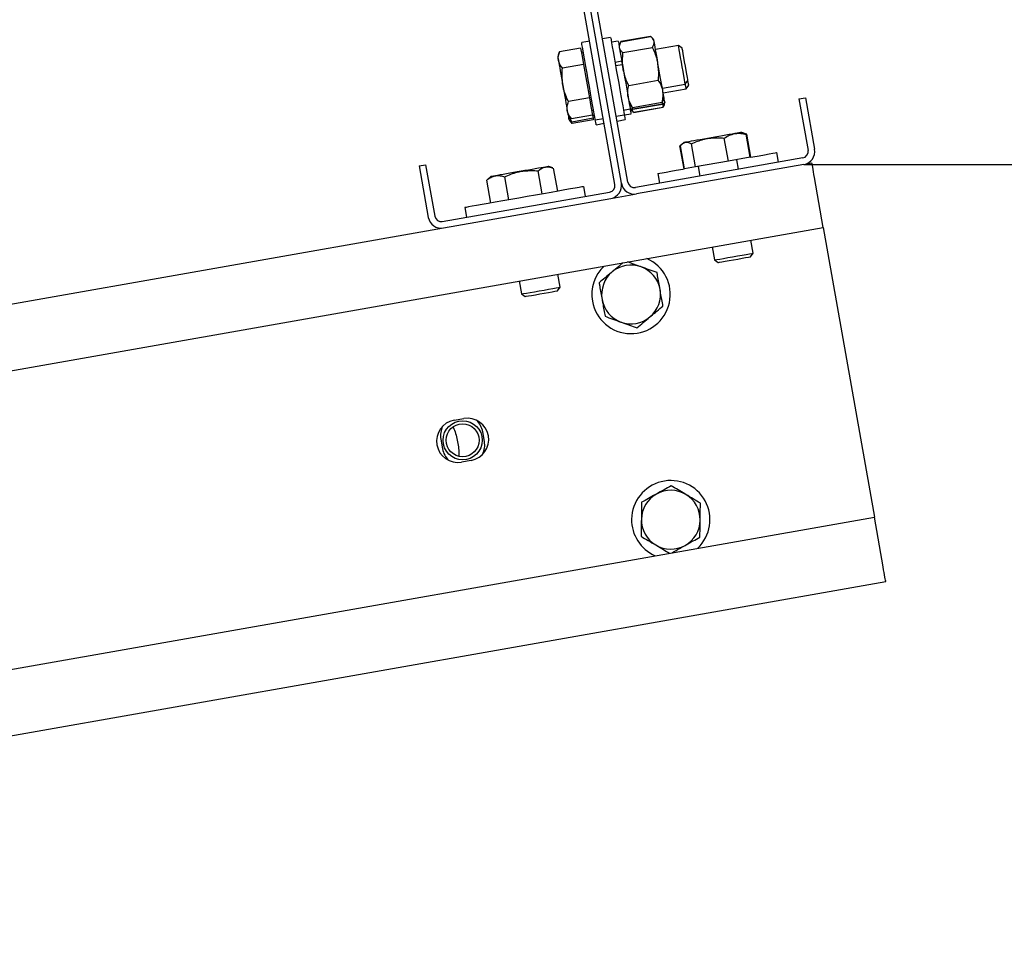
# Model space of a CAD drawing. Units: millimetres. Extents: x 13271 to 40442, y 48 to 14039.
# Drawn here: x 39417 to 39719, y 12477 to 12759 of the extents above; entities that cross this region are included whole.
import ezdxf

# ---------------------------------------------------------------- set-up
doc = ezdxf.new("R2010")
doc.units = ezdxf.units.MM
doc.header["$PDSIZE"] = -1
doc.styles.add('SLDTEXTSTYLE0', font='TXT', dxfattribs={"width": 0.75})
doc.dimstyles.new('SLDDIMSTYLE3', dxfattribs={"dimtxt": 225, "dimasz": 225, "dimexe": 0, "dimexo": 0.0625, "dimgap": 56.25, "dimtad": 1, "dimdec": 0, "dimrnd": 1e-09, "dimzin": 12, "dimdsep": 46, "dimtxsty": 'SLDTEXTSTYLE0', "dimsah": 1, "dimcen": 0.09, "dimadec": 0, "dimazin": 3, "dimtfac": 1, "dimtdec": 0, "dimtofl": 0, "dimtmove": 0, "dimatfit": 3, "dimfxl": 1, "dimfrac": 2, "dimtolj": 1, "dimtzin": 12, "dimarcsym": 0})

# ---------------------------------------------------------------- blocks, each defined once
blk = doc.blocks.new('*D112')
at = {"color": 0, "linetype": 'Continuous', "lineweight": -2, "ltscale": 50}
for p, q in [((39657.48, 12714.26), (39972.29, 12714.26)), ((39972.29, 9538.83), (39972.29, 12489.26)), ((37920.45, 9313.83), (39972.29, 9313.83))]:
    blk.add_line(p, q, dxfattribs=at)
at = {"color": 0}
for points in [[(40009.79, 12489.26), (39934.79, 12489.26), (39972.29, 12714.26)], [(39934.79, 9538.83), (40009.79, 9538.83), (39972.29, 9313.83)]]:
    blk.add_solid(points, dxfattribs=at)
at = {"layer": 'Defpoints', "color": 0}
for p in [(39657.42, 12714.26), (39972.29, 12714.26), (37920.39, 9313.83)]:
    blk.add_point(p, dxfattribs=at)
at = {"color": 0, "lineweight": 18, "insert": (39691.04, 10559.61), "char_height": 225, "attachment_point": 2, "rotation": 90, "style": 'SLDTEXTSTYLE0'}
blk.add_mtext('\\A1;3400', dxfattribs=at)
blk = doc.blocks.new('*D113')
at = {"color": 0, "linetype": 'Continuous', "lineweight": -2, "ltscale": 50}
for p, q in [((39864.52, 12953.86), (40404.31, 12953.86)), ((40404.31, 9538.83), (40404.31, 12728.86)), ((37920.45, 9313.83), (40404.31, 9313.83))]:
    blk.add_line(p, q, dxfattribs=at)
at = {"color": 0}
for points in [[(40441.81, 12728.86), (40366.81, 12728.86), (40404.31, 12953.86)], [(40366.81, 9538.83), (40441.81, 9538.83), (40404.31, 9313.83)]]:
    blk.add_solid(points, dxfattribs=at)
at = {"layer": 'Defpoints', "color": 0}
for p in [(39864.46, 12953.86), (40404.31, 12953.86), (37920.39, 9313.83)]:
    blk.add_point(p, dxfattribs=at)
at = {"color": 0, "lineweight": 18, "insert": (40123.06, 10559.61), "char_height": 225, "attachment_point": 2, "rotation": 90, "style": 'SLDTEXTSTYLE0'}
blk.add_mtext('\\A1;3640', dxfattribs=at)
blk = doc.blocks.new('*D117')
at = {"color": 0, "linetype": 'Continuous', "lineweight": -2, "ltscale": 50}
for p, q in [((34317.03, 11941.23), (34317.03, 13225.15)), ((34542.03, 13225.15), (39410.31, 13225.15)), ((39635.31, 12862.74), (39635.31, 13225.15))]:
    blk.add_line(p, q, dxfattribs=at)
at = {"color": 0}
for points in [[(34542.03, 13262.65), (34542.03, 13187.65), (34317.03, 13225.15)], [(39410.31, 13187.65), (39410.31, 13262.65), (39635.31, 13225.15)]]:
    blk.add_solid(points, dxfattribs=at)
at = {"layer": 'Defpoints', "color": 0}
for p in [(39635.31, 13225.15), (39635.31, 12862.68), (34317.03, 11941.17)]:
    blk.add_point(p, dxfattribs=at)
at = {"color": 0, "lineweight": 18, "insert": (36433.77, 13506.4), "char_height": 225, "attachment_point": 2, "style": 'SLDTEXTSTYLE0'}
blk.add_mtext('\\A1;5318', dxfattribs=at)
blk = doc.blocks.new('*D118')
at = {"color": 0, "linetype": 'Continuous', "lineweight": -2, "ltscale": 50}
for p, q in [((34065.91, 11931.48), (34065.91, 13753.86)), ((39639.46, 13753.86), (34290.91, 13753.86)), ((39864.46, 12953.92), (39864.46, 13753.86))]:
    blk.add_line(p, q, dxfattribs=at)
at = {"color": 0}
for points in [[(34290.91, 13791.36), (34290.91, 13716.36), (34065.91, 13753.86)], [(39639.46, 13716.36), (39639.46, 13791.36), (39864.46, 13753.86)]]:
    blk.add_solid(points, dxfattribs=at)
at = {"layer": 'Defpoints', "color": 0}
for p in [(34065.91, 13753.86), (39864.46, 12953.86), (34065.91, 11931.42)]:
    blk.add_point(p, dxfattribs=at)
at = {"color": 0, "lineweight": 18, "insert": (36531.35, 14035.11), "char_height": 225, "attachment_point": 2, "style": 'SLDTEXTSTYLE0'}
blk.add_mtext('\\A1;5799', dxfattribs=at)

msp = doc.modelspace()

# ---------------------------------------------------------------- linework, layer by layer
at = {"color": 7, "linetype": 'Continuous', "lineweight": 25, "ltscale": 50}
for p, q in [((39603.541373, 12708.8257226), (39575.4103649, 12868.3644685)), ((39599.6022213, 12708.1309709), (39571.4712131, 12867.6699552)), ((39601.5717972, 12708.4783467), (39573.440789, 12868.0170926)), ((39591.8748367, 12751.9549283), (39589.4128073, 12751.5207681)), ((39598.2761371, 12753.0836018), (39595.8141077, 12752.64968)), ((39600.5959499, 12752.0204934), (39598.5279072, 12751.655713)), ((39601.0760057, 12751.0732564), (39600.8651245, 12750.4938992)), ((39601.1759031, 12751.3479146), (39601.0760057, 12751.0732564)), ((39601.0903108, 12751.0680112), (39601.4473427, 12751.8211755)), ((39601.4288652, 12751.9260796), (39601.3505447, 12751.7167481)), ((39601.4288652, 12751.9260796), (39610.4814995, 12753.522292)), ((39601.4473427, 12751.8211755), (39610.4999769, 12753.4176263)), ((39610.4814995, 12753.522292), (39610.6265772, 12753.3522996)), ((39611.1047256, 12752.841607), (39610.9168518, 12753.065482)), ((39611.5010965, 12752.3692998), (39611.1047256, 12752.841607)), ((39582.6548326, 12748.6978921), (39582.1045625, 12747.1858415)), ((39589.101075, 12749.8334798), (39582.6543558, 12748.6967)), ((39589.1013134, 12749.8322877), (39582.6545942, 12748.6955079)), ((39589.101075, 12749.8334798), (39589.1013134, 12749.8322877)), ((39589.1013134, 12749.8322877), (39589.5405996, 12747.3405751)), ((39589.9337519, 12748.5665234), (39589.3428314, 12748.4623345)), ((39602.0389784, 12748.4661492), (39611.0916126, 12750.0623616)), ((39619.0495479, 12750.6541165), (39612.0220411, 12749.4148168)), ((39620.1663006, 12749.8721036), (39619.0495479, 12750.6541165)), ((39589.9800051, 12744.849101), (39583.5332859, 12743.7123212)), ((39589.5405996, 12747.3405751), (39589.9800051, 12744.849101)), ((39589.9800051, 12744.849101), (39590.882181, 12739.7323998)), ((39601.6911257, 12745.8092126), (39599.6230829, 12745.4446706)), ((39599.793433, 12744.4783601), (39601.8614757, 12744.8431405)), ((39601.7870891, 12745.264903), (39601.6911257, 12745.8092126)), ((39601.7870891, 12745.264903), (39601.8594492, 12744.8550614)), ((39590.882181, 12739.7323998), (39591.7843569, 12734.6156987)), ((39603.8111437, 12738.4151372), (39612.8638971, 12740.0113496)), ((39614.1058195, 12737.597123), (39621.1333263, 12738.8364228)), ((39621.1333263, 12738.8364228), (39621.9153393, 12739.9531754)), ((39614.3662918, 12736.1201199), (39621.3937986, 12737.3591813)), ((39621.3937986, 12737.3591813), (39622.1758116, 12738.4759339)), ((39591.7843569, 12734.6156987), (39585.3376377, 12733.4791573)), ((39591.7843569, 12734.6156987), (39592.2472465, 12731.9907102)), ((39603.9907921, 12732.7674779), (39604.3870437, 12732.2951707)), ((39604.9919117, 12731.7191514), (39614.0445459, 12733.3153638)), ((39605.0764311, 12731.2392148), (39614.1291845, 12732.8354272)), ((39614.4014585, 12734.0687665), (39614.0445459, 12733.3153638)), ((39614.1291845, 12732.8354272), (39614.1682852, 12733.2695874)), ((39614.3114555, 12731.8011674), (39614.5000446, 12732.9009923)), ((39614.4158829, 12734.0635213), (39614.6267641, 12734.6428784)), ((39614.6476257, 12732.5073632), (39614.8872364, 12733.1656369)), ((39655.9122789, 12734.3069467), (39657.8818548, 12734.6540841)), ((39655.9122789, 12734.3069467), (39658.6906898, 12718.5498628)), ((39657.8818548, 12734.6540841), (39660.6602657, 12718.8972386)), ((39592.2472465, 12731.9907102), (39592.7101362, 12729.3657216)), ((39592.468499, 12730.7356748), (39593.0594194, 12730.8398637)), ((39602.1918047, 12730.8763417), (39604.2599666, 12731.2408837)), ((39602.452277, 12729.3991002), (39604.5204389, 12729.7636422)), ((39604.2512644, 12731.2902364), (39604.7015178, 12730.7535561)), ((39604.3987263, 12732.3049458), (39604.9919117, 12731.7191514)), ((39604.7015178, 12730.7535561), (39604.7290552, 12730.7208928)), ((39605.2588213, 12730.204955), (39604.7054518, 12731.1741265)), ((39604.7184456, 12730.7676228), (39605.2588213, 12730.204955)), ((39605.0764311, 12731.2392148), (39604.891299, 12731.6337975)), ((39605.0932396, 12731.1443242), (39614.1458738, 12732.7405366)), ((39605.2588213, 12730.204955), (39614.3114555, 12731.8011674)), ((39605.2618015, 12730.1885041), (39614.3144357, 12731.7847165)), ((39614.6268833, 12732.5147542), (39614.3114555, 12731.8011674)), ((39614.632963, 12732.4670705), (39614.6476257, 12732.5073632)), ((39585.2302301, 12729.4594201), (39586.2644899, 12728.226796)), ((39585.4907024, 12727.9821786), (39585.6581915, 12727.7826222)), ((39585.6581915, 12727.7826222), (39586.5241278, 12726.7505082)), ((39586.5240085, 12726.7507466), (39585.9848249, 12727.5260838)), ((39592.7101362, 12729.3657216), (39586.263417, 12728.2289418)), ((39592.8844202, 12728.3769998), (39586.437701, 12727.24022)), ((39592.9707277, 12727.8875264), (39586.5240085, 12726.7507466)), ((39586.5241278, 12726.7505082), (39586.5249622, 12726.7495545)), ((39592.7101362, 12729.3657216), (39592.8844202, 12728.3769998)), ((39592.7289713, 12729.2584332), (39593.3198917, 12729.3626222)), ((39592.8844202, 12728.3769998), (39592.9707277, 12727.8875264)), ((39593.580364, 12727.8853806), (39596.0423935, 12728.3195409)), ((39593.8408363, 12726.4083775), (39596.3028658, 12726.8422994)), ((39599.9816644, 12729.0142926), (39602.4436939, 12729.4482144)), ((39600.2421367, 12727.5370511), (39602.7041662, 12727.9712113)), ((39639.0060175, 12723.8532456), (39638.4251106, 12724.0647229)), ((39639.7515524, 12723.4822663), (39638.9987457, 12723.8329801)), ((39639.5882356, 12723.6412915), (39639.0060175, 12723.8532456)), ((39620.69857, 12720.9390553), (39620.2250707, 12720.5416116)), ((39634.2930782, 12715.2635011), (39633.0521095, 12722.3009023)), ((39639.9170149, 12723.5113534), (39639.5790565, 12723.6157807)), ((39640.9925211, 12716.4446267), (39639.7515524, 12723.4822663)), ((39641.1578644, 12716.4739522), (39639.9170149, 12723.5113534)), ((39619.4859731, 12719.9088487), (39619.7677839, 12720.1224717)), ((39620.7268226, 12712.871209), (39619.4859731, 12719.9088487)), ((39620.8922851, 12712.9005345), (39619.6513164, 12719.9381741)), ((39620.2250707, 12720.5416116), (39619.7503794, 12720.1434525)), ((39624.2429006, 12713.4913358), (39623.0020511, 12720.5289754)), ((39649.6822822, 12714.9306687), (39649.1613376, 12717.8851518)), ((39657.0683706, 12716.232911), (39605.8583248, 12707.2032842)), ((39634.2930782, 12715.2635011), (39624.2429006, 12713.4913358)), ((39640.9925211, 12716.4446267), (39634.2930782, 12715.2635011)), ((39637.372135, 12712.760106), (39636.8511904, 12715.714589)), ((39641.1578644, 12716.4739522), (39640.9925211, 12716.4446267)), ((39657.4156273, 12714.2633351), (39659.8776567, 12714.6974954)), ((39539.7049177, 12713.8163003), (39541.6746128, 12714.1636762)), ((39539.7049177, 12713.8163003), (39542.4833286, 12698.0594548)), ((39541.6746128, 12714.1636762), (39544.4529045, 12698.4068307)), ((39577.349304, 12705.222741), (39576.1083353, 12712.2603806)), ((39580.5941809, 12713.1880673), (39579.3366421, 12713.645831)), ((39582.0788133, 12706.0567292), (39580.8378446, 12713.0941304)), ((39657.4156273, 12714.2633351), (39606.2055815, 12705.2337083)), ((39620.8922851, 12712.9005345), (39620.7268226, 12712.871209)), ((39624.2429006, 12713.4913358), (39620.8922851, 12712.9005345)), ((39625.0334966, 12713.6308106), (39625.5544412, 12710.6763276)), ((39560.5977762, 12709.6446904), (39560.3880871, 12709.4882878)), ((39561.6290558, 12702.4508866), (39560.3880871, 12709.4882878)), ((39561.6101015, 12710.5201634), (39560.5850208, 12709.6599492)), ((39567.1243656, 12703.4198197), (39565.8835161, 12710.4574593)), ((39612.7234686, 12711.4600095), (39613.2444132, 12708.5057649)), ((39663.350581, 12695.0012597), (39660.6590736, 12710.2657708)), ((39546.7698562, 12696.7843923), (39597.9799021, 12705.8140191)), ((39590.5938137, 12704.5117768), (39590.0728691, 12707.4662599)), ((39547.1171129, 12694.8148164), (39598.3271587, 12703.8444432)), ((39598.3271587, 12703.8444432), (39606.2055815, 12705.2337083)), ((39553.635, 12701.0411176), (39554.1559446, 12698.086873)), ((37890.6966436, 12382.4347409), (39663.350581, 12695.0012597)), ((38357.4693787, 12485.0477132), (39547.1171129, 12694.8148164)), ((39663.350581, 12695.0012597), (39678.9789188, 12606.3686761)), ((39641.8932665, 12687.1196183), (39641.1924351, 12691.0942944)), ((39629.3747413, 12689.0105161), (39630.0755728, 12685.0358399)), ((39630.0755728, 12685.0358399), (39631.1923254, 12684.253827)), ((39641.1112535, 12686.0028657), (39641.8932665, 12687.1196183)), ((39570.2862728, 12678.5916242), (39570.9871042, 12674.616948)), ((39582.8047979, 12676.7007264), (39582.1039665, 12680.6754025)), ((39582.0229042, 12675.5839738), (39582.8047979, 12676.7007264)), ((39570.9871042, 12674.616948), (39572.1038568, 12673.8349351)), ((39550.3818977, 12635.9881314), (39553.3363807, 12636.509076)), ((39559.6495855, 12629.4988545), (39559.1286409, 12632.4530991)), ((39546.3261593, 12630.195752), (39546.8471039, 12627.241269)), ((39555.5937279, 12623.7064752), (39552.639364, 12623.1855306)), ((37906.3249815, 12293.8019189), (39678.9789188, 12606.3686761)), ((39681.6704262, 12591.104165), (39678.9789188, 12606.3686761)), ((39387.0096195, 12534.5779809), (39682.4518431, 12586.6724404))]:
    msp.add_line(p, q, dxfattribs=at)
at = {"color": 7, "linetype": 'Continuous', "lineweight": 25, "ltscale": 50, "flags": 128}
for points in [[(39593.580364, 12727.8853806), (39593.5786951, 12727.894679), (39593.5327995, 12728.1555089), (39593.4249151, 12728.767291), (39593.2584989, 12729.7111901), (39593.0384386, 12730.9588345), (39592.7716482, 12732.4720773), (39592.4661148, 12734.2049035), (39592.1310175, 12736.1048612), (39591.7767275, 12738.1142529), (39591.4139736, 12740.1718053), (39591.0536039, 12742.2152909), (39590.7068241, 12744.1822442), (39590.3838861, 12746.0132989), (39590.0949228, 12747.6524266), (39589.848398, 12749.0502747), (39589.6520603, 12750.1639279), (39589.511751, 12750.9597691), (39589.4317615, 12751.4134797), (39589.4128073, 12751.5207681)], [(39598.2761371, 12753.0836018), (39598.2761371, 12753.083125), (39598.3113039, 12752.8840455), (39598.4086979, 12752.3318681), (39598.5653389, 12751.4435204), (39598.7764585, 12750.2457055), (39599.0357387, 12748.7753781), (39599.3353117, 12747.0766457), (39599.665879, 12745.2014836), (39600.0176657, 12743.2066354), (39600.3798235, 12741.1528977), (39600.741266, 12739.1027364), (39601.0912645, 12737.1181401), (39601.4189709, 12735.2596673), (39601.7144907, 12733.5835847), (39601.9688833, 12732.1409139)], [(39600.5959499, 12752.0204934), (39600.5969036, 12752.0147714), (39600.6400574, 12751.7699155), (39600.7459152, 12751.1702928), (39600.9105432, 12750.2364072), (39601.1283386, 12749.0013989), (39601.3915527, 12747.5081834), (39601.6911257, 12745.8092126)], [(39611.587404, 12751.879588), (39611.5331638, 12752.187148), (39611.5051496, 12752.3461732), (39611.5010965, 12752.3692998)], [(39612.7693641, 12745.1764497), (39612.5715959, 12746.2982091), (39612.3821724, 12747.3722848), (39612.2044313, 12748.3803185), (39612.041353, 12749.3049058), (39611.8959177, 12750.1300725), (39611.7702711, 12750.8422288), (39611.6669166, 12751.4285001), (39611.587404, 12751.879588)], [(39621.1333263, 12738.8364228), (39621.1118686, 12738.9582547), (39621.0274685, 12739.4372376), (39620.8841789, 12740.2495297), (39620.6910599, 12741.3443479), (39620.4603899, 12742.6530274), (39620.2064741, 12744.0930756), (39619.9452865, 12745.5738934), (39619.6933973, 12747.0029744), (39619.4664228, 12748.2899579), (39619.2787874, 12749.3542584), (39619.1421736, 12750.1288804), (39619.0651644, 12750.5654248), (39619.0495479, 12750.6541165)], [(39621.9153393, 12739.9531754), (39621.9122398, 12739.9703416), (39621.8602646, 12740.2650269), (39621.7476118, 12740.9044656), (39621.5823877, 12741.8409738), (39621.3771093, 12743.0054101), (39621.146797, 12744.3112286), (39620.908736, 12745.6618699), (39620.680331, 12746.9567212), (39620.4787481, 12748.0999383), (39620.3188885, 12749.0068826), (39620.2125538, 12749.61032), (39620.1676119, 12749.8651894), (39620.1663006, 12749.8721036)], [(39582.1045625, 12747.1858415), (39582.115053, 12747.1264752), (39582.1518886, 12746.9173821), (39582.2147119, 12746.5614232), (39582.3023308, 12746.0643205)], [(39582.3023308, 12746.0643205), (39582.4133146, 12745.4348954), (39582.5457561, 12744.6836385), (39582.6973903, 12743.8234242), (39582.8657139, 12742.8692731), (39583.0476272, 12741.8373975), (39583.2401502, 12740.745202), (39583.4400642, 12739.61176), (39583.6437929, 12738.4561452)], [(39601.8614757, 12744.8431405), (39602.195977, 12742.9460439), (39602.5385845, 12741.0031709), (39602.8772581, 12739.0822324), (39603.2003153, 12737.2504624), (39603.4961927, 12735.5722341), (39603.7547577, 12734.1057214), (39603.966831, 12732.9028996), (39604.1251409, 12732.0057305), (39604.2238462, 12731.4454469), (39604.2598474, 12731.241599), (39604.2599666, 12731.2408837)], [(39614.2457712, 12736.8029508), (39614.1022432, 12737.6171502), (39613.940953, 12738.5322007), (39613.7645233, 12739.5323666), (39613.5761726, 12740.6004819), (39613.3791197, 12741.7181882), (39613.1765831, 12742.8666505), (39612.9722584, 12744.0258416), (39612.7693641, 12745.1764497)], [(39621.3937986, 12737.3591813), (39621.3619697, 12737.5394257), (39621.2667215, 12738.0796822), (39621.1333263, 12738.8364228)], [(39622.1758116, 12738.4759339), (39622.170924, 12738.5035905), (39622.1138227, 12738.8276013), (39621.9964016, 12739.493266), (39621.9153393, 12739.9531754)], [(39583.6437929, 12738.4561452), (39583.8479984, 12737.2981461), (39584.0491045, 12736.1577901), (39584.243654, 12735.0543889), (39584.4283092, 12734.0070161), (39584.5999706, 12733.033553), (39584.7556579, 12732.1504506), (39584.8927486, 12731.3729676), (39585.0088585, 12730.7144555)], [(39614.6267641, 12734.6428784), (39614.6240223, 12734.6581372), (39614.5987499, 12734.8016652), (39614.5471323, 12735.0942048), (39614.4701231, 12735.5305108), (39614.3691528, 12736.1034306), (39614.2457712, 12736.8029508)], [(39614.8860443, 12733.1720742), (39614.8805607, 12733.203307), (39614.8483742, 12733.3856973), (39614.7902, 12733.7156686), (39614.7068727, 12734.1879758), (39614.6267641, 12734.6428784)], [(39585.0088585, 12730.7144555), (39585.1020801, 12730.1861199), (39585.1707447, 12729.7970208), (39585.2135408, 12729.5535954), (39585.2299917, 12729.4603738), (39585.2302301, 12729.4594201)], [(39601.9688833, 12732.1409139), (39602.1744001, 12730.9755238), (39602.324723, 12730.122939), (39602.4153221, 12729.6086701), (39602.4436939, 12729.4482144)], [(39604.2554367, 12731.2663945), (39604.3012131, 12731.0067567), (39604.4348467, 12730.248824), (39604.5073259, 12729.8377904), (39604.5204389, 12729.7636422)], [(39585.2147329, 12729.5471581), (39585.241555, 12729.3948087), (39585.3408563, 12728.8319024), (39585.4159582, 12728.4060868), (39585.4655493, 12728.1247529), (39585.4887951, 12727.992669), (39585.4907024, 12727.9821786)], [(39593.8408363, 12726.4083775), (39593.8140142, 12726.5604886), (39593.7248457, 12727.065936), (39593.580364, 12727.8853806)], [(39602.4436939, 12729.4482144), (39602.4870861, 12729.201928), (39602.6195276, 12728.4509095), (39602.6911724, 12728.0444058), (39602.7041662, 12727.9712113)], [(39638.4251106, 12724.0647229), (39638.4096134, 12724.0618619), (39638.2654894, 12724.0365895), (39637.9725921, 12723.9848527), (39637.5355709, 12723.9078435), (39636.9622934, 12723.806754), (39636.2622965, 12723.6832532)], [(39621.1870897, 12721.0251244), (39620.8800066, 12720.9710034), (39620.7214582, 12720.9431085), (39620.69857, 12720.9390553)], [(39627.8874862, 12722.2064885), (39626.7657268, 12722.0088395), (39625.6918896, 12721.8195352), (39624.6842134, 12721.6416749), (39623.7599838, 12721.478835), (39622.9350555, 12721.3333997), (39622.2234953, 12721.2077531), (39621.6374624, 12721.1045178), (39621.1870897, 12721.0251244)], [(39636.2622965, 12723.6832532), (39635.4476202, 12723.5397252), (39634.5323313, 12723.3783158), (39633.5319269, 12723.2018861), (39632.4636925, 12723.0135354), (39631.3457477, 12722.8163632), (39630.1971662, 12722.6139459), (39629.0378559, 12722.4093827), (39627.8874862, 12722.2064885)], [(39641.1578644, 12716.4739522), (39641.7453277, 12716.5774259), (39643.6820019, 12716.9188413), (39645.3706014, 12717.2166261), (39646.7784632, 12717.4648198), (39647.8780496, 12717.6588925), (39648.6480224, 12717.7945527), (39649.0733612, 12717.8696546), (39649.1613376, 12717.8851518)], [(39660.6590736, 12710.2657708), (39660.5066049, 12711.130515), (39660.3599775, 12711.9618806), (39660.2249134, 12712.7279195), (39660.1065386, 12713.3995446), (39660.009383, 12713.9507684), (39659.9371422, 12714.3601331), (39659.8926771, 12714.6123799), (39659.8776567, 12714.6974954)], [(39570.8563316, 12712.1504697), (39569.6972597, 12711.946145), (39568.55142, 12711.743966), (39567.4384821, 12711.5477475), (39566.3775194, 12711.3605889), (39565.3866518, 12711.1860665), (39564.4826877, 12711.0265645), (39563.6813629, 12710.8851823), (39562.9962671, 12710.7645425)], [(39578.3334959, 12713.4689244), (39577.7316082, 12713.3628282), (39577.0056236, 12713.2347974), (39576.1678207, 12713.0869779), (39575.2325046, 12712.9219922), (39574.2158878, 12712.7427014), (39573.1351364, 12712.552205), (39572.008847, 12712.3536023), (39570.8563316, 12712.1504697)], [(39579.3366421, 12713.645831), (39579.3026674, 12713.6396321), (39579.1257608, 12713.6086377), (39578.8009155, 12713.5511788), (39578.3334959, 12713.4689244)], [(39612.7234686, 12711.4600095), (39612.8357637, 12711.4797982), (39613.2931698, 12711.5606221), (39614.094137, 12711.7017659), (39615.2229297, 12711.9008454), (39616.6577328, 12712.1538075), (39618.370651, 12712.4558839), (39620.3281868, 12712.801114), (39620.7268226, 12712.871209)], [(39562.9962671, 12710.7645425), (39562.4389637, 12710.666314), (39562.0192278, 12710.5921658), (39561.7440927, 12710.5437669), (39561.6184461, 12710.5215939), (39561.6101015, 12710.5201634)], [(39590.0728691, 12707.4662599), (39589.9305332, 12707.4409875), (39589.4381988, 12707.3542031), (39588.6036146, 12707.2070989), (39587.4431122, 12707.0025357), (39585.9791029, 12706.7443284), (39584.240197, 12706.4377221), (39582.2601307, 12706.0886773), (39580.077647, 12705.7038697), (39577.734946, 12705.2906903), (39575.2779234, 12704.8574838), (39572.7541435, 12704.4123563), (39570.2129591, 12703.9643678)], [(39570.2129591, 12703.9643678), (39567.7036035, 12703.5218629), (39565.2750719, 12703.0936631), (39562.974571, 12702.6881131), (39560.8469236, 12702.3128423), (39558.9334953, 12701.97548), (39557.2715986, 12701.6824635), (39555.8935392, 12701.439515), (39554.82602, 12701.2511643), (39554.0900219, 12701.1214646), (39553.6997307, 12701.0525617), (39553.635, 12701.0411176)], [(39630.0755728, 12685.0358399), (39630.2589166, 12685.0682649), (39630.8020342, 12685.1638707), (39631.6707123, 12685.3171739), (39632.8104723, 12685.5181607), (39634.1497886, 12685.7541951), (39635.6042612, 12686.0107335), (39637.0825756, 12686.271325), (39638.491987, 12686.5197572), (39639.7438038, 12686.7405328), (39640.7593477, 12686.9195851), (39641.4749611, 12687.045947), (39641.8454635, 12687.1112737), (39641.8932665, 12687.1196183)], [(39631.1923254, 12684.253827), (39631.249069, 12684.2638406), (39631.6326845, 12684.3315514), (39632.3515165, 12684.4581517), (39633.3521593, 12684.6348199), (39634.5604646, 12684.8477277), (39635.8867872, 12685.0816163), (39637.2327793, 12685.3188428), (39638.4985435, 12685.542241), (39639.5902622, 12685.7346448), (39640.4271114, 12685.8822259), (39640.9467447, 12685.9737786), (39641.1112535, 12686.0028657)], [(39570.9871042, 12674.616948), (39571.1450565, 12674.644843), (39571.6631401, 12674.7361573), (39572.5101221, 12674.8854073), (39573.6325968, 12675.0832948), (39574.9601114, 12675.3174218), (39576.4093387, 12675.5730065), (39577.8890837, 12675.8338365), (39579.3064821, 12676.0839375), (39580.5723656, 12676.3070973), (39581.6072214, 12676.4894875), (39582.3461998, 12676.6199025), (39582.7425707, 12676.6897592), (39582.8047979, 12676.7007264)], [(39572.1038568, 12673.8349351), (39572.1346128, 12673.8404187), (39572.4663723, 12673.8988313), (39573.1389511, 12674.0175637), (39574.102639, 12674.1873177), (39575.2859104, 12674.395934), (39576.6009081, 12674.6279153), (39577.9503572, 12674.865857), (39579.2338836, 12675.0921163), (39580.3564775, 12675.2902421), (39581.2349308, 12675.4449758), (39581.8039167, 12675.54535), (39582.0212353, 12675.5837354), (39582.0229042, 12675.5839738)], [(39682.4518431, 12586.6724404), (39682.4369419, 12586.7575559), (39682.3923576, 12587.0098027), (39682.320236, 12587.4194058), (39682.2230804, 12587.9703912), (39682.1045864, 12588.6420163), (39681.9695223, 12589.4082936), (39681.8228948, 12590.2396592), (39681.6704262, 12591.104165)]]:
    msp.add_lwpolyline(points, dxfattribs=at)
at = {"color": 7, "linetype": 'Continuous', "lineweight": 25, "ltscale": 2500}
for radius in [6, 5.053]:
    msp.add_circle((39552.9878368, 12629.8472368), radius, dxfattribs=at)
for centre, radius, start, end in [((39656.7210235, 12718.2026327), 2, 280, 10), ((39656.7210235, 12718.2026327), 4, 280, 10), ((39605.5110203, 12709.1729274), 2, 190, 280), ((39597.6325583, 12707.783742), 2, 280, 10), ((39597.6325583, 12707.783742), 4, 280, 10), ((39605.5110203, 12709.1729274), 4, 190, 280), ((39546.4225551, 12698.7540368), 4, 190, 280), ((39546.4225551, 12698.7540368), 2, 190, 280), ((39604.5214042, 12674.4739266), 12, 190, 66.442690238), ((39604.5214042, 12674.4739266), 12, 133.557309761, 190), ((39604.5214042, 12674.4739266), 9, 70, 130), ((39604.5214042, 12674.4739266), 9, 10, 70), ((39604.5214042, 12674.4739266), 9, 130, 190), ((39604.5214042, 12674.4739266), 9, 310, 10), ((39604.5214042, 12674.4739266), 9, 190, 250), ((39604.5214042, 12674.4739266), 9, 250, 310), ((39554.4650485, 12630.1077091), 6.5, 280, 100), ((39551.5106252, 12629.5867646), 6.5, 100, 280), ((39552.7273646, 12631.3244485), 6.5, 154.391434845, 190), ((39552.7273646, 12631.3244485), 6.5, 10, 45.598261161), ((39553.2483091, 12628.3700252), 6.5, 334.60521136, 10), ((39553.2483091, 12628.3700252), 6.5, 190, 225.608566635), ((39616.6767766, 12605.5373839), 12, 313.557309762, 179.13737391), ((39616.6767766, 12605.5373839), 9, 119.13737391, 179.13737391), ((39616.6767766, 12605.5373839), 9, 59.13737391, 119.13737391), ((39616.6767766, 12605.5373839), 9, 359.13737391, 59.13737391), ((39616.6767766, 12605.5373839), 12, 179.13737391, 246.442690238), ((39616.6767766, 12605.5373839), 9, 179.13737391, 239.13737391), ((39616.6767766, 12605.5373839), 9, 299.13737391, 359.13737391), ((39616.6767766, 12605.5373839), 9, 239.13737391, 299.13737391)]:
    msp.add_arc(centre, radius, start, end, dxfattribs=at)
at = {"color": 7, "linetype": 'Continuous', "lineweight": 25, "ltscale": 50}
for points, knots in [([(39611.587404, 12751.879588), (39611.5794305, 12751.9191709), (39611.5190403, 12752.218965), (39611.2462845, 12752.7562813), (39610.750264, 12753.1958328), (39610.4999769, 12753.4176263)], [0, 0, 0, 0, 0.0700795558, 0.5307711231, 1, 1, 1, 1]), ([(39611.0916126, 12750.0623616), (39611.2648154, 12750.37382), (39611.6144174, 12751.002485), (39611.5964632, 12751.5854436), (39611.587404, 12751.879588)], [0, 0, 0, 0, 0.4954283744, 1, 1, 1, 1]), ([(39582.3023308, 12746.0643205), (39582.2928586, 12746.1235156), (39582.2211302, 12746.5717749), (39582.2453579, 12747.4459723), (39582.5173536, 12748.2764662), (39582.6545942, 12748.6955079)], [0, 0, 0, 0, 0.0700948696, 0.5307983907, 1, 1, 1, 1]), ([(39602.0389784, 12748.4661492), (39601.769669, 12748.6995284), (39601.226075, 12749.1705982), (39601.0435366, 12749.7246341), (39600.951432, 12750.0041875)], [0, 0, 0, 0, 0.495423638, 1, 1, 1, 1]), ([(39602.1333921, 12743.3010491), (39602.0645815, 12743.7601037), (39601.808436, 12745.4689223), (39601.9415927, 12747.2000611), (39602.0389784, 12748.4661492)], [0, 0, 0, 0, 0.2686386036, 1, 1, 1, 1]), ([(39612.7693641, 12745.1764497), (39612.6770183, 12745.631348), (39612.3332604, 12747.3247086), (39611.6161102, 12748.9059207), (39611.0916126, 12750.0623616)], [0, 0, 0, 0, 0.2686364147, 1, 1, 1, 1]), ([(39583.5332859, 12743.7123212), (39583.2406508, 12744.0779324), (39582.6500005, 12744.8158766), (39582.4189223, 12745.645653), (39582.3023308, 12746.0643205)], [0, 0, 0, 0, 0.4954455252, 1, 1, 1, 1]), ([(39612.8638971, 12740.0113496), (39612.9089942, 12740.4542642), (39613.0841163, 12742.1742004), (39612.9034819, 12743.8971733), (39612.7693641, 12745.1764497)], [0, 0, 0, 0, 0.2575180272, 1, 1, 1, 1]), ([(39583.6437929, 12738.4561452), (39583.5017328, 12739.8663532), (39583.324961, 12741.621139), (39583.4990926, 12743.3690863), (39583.5332859, 12743.7123212)], [0, 0, 0, 0, 0.8036354681, 1, 1, 1, 1]), ([(39603.8111437, 12738.4151372), (39603.617251, 12738.8159467), (39602.8643888, 12740.372242), (39602.4448687, 12742.0530888), (39602.1333921, 12743.3010491)], [0, 0, 0, 0, 0.2575407409, 1, 1, 1, 1]), ([(39614.2457712, 12736.8029508), (39614.2308464, 12736.8821092), (39614.117803, 12737.4816721), (39613.7449633, 12738.584421), (39613.1593857, 12739.5327917), (39612.8638971, 12740.0113496)], [0, 0, 0, 0, 0.07007319865, 0.53074911239, 1, 1, 1, 1]), ([(39585.3376377, 12733.4791573), (39584.7779332, 12734.7373941), (39584.0600248, 12736.351279), (39583.7189539, 12738.0760593), (39583.6437929, 12738.4561452)], [0, 0, 0, 0, 0.7796322748, 1, 1, 1, 1]), ([(39603.6099184, 12734.9275502), (39603.5968701, 12735.0070936), (39603.4980636, 12735.6094249), (39603.4712337, 12736.7729155), (39603.6971463, 12737.8643768), (39603.8111437, 12738.4151372)], [0, 0, 0, 0, 0.0700918599, 0.5307606871, 1, 1, 1, 1]), ([(39614.0445459, 12733.3153638), (39614.1699498, 12733.8981383), (39614.4230422, 12735.0743042), (39614.3052161, 12736.2232781), (39614.2457712, 12736.8029508)], [0, 0, 0, 0, 0.4954866546, 1, 1, 1, 1]), ([(39585.0088585, 12730.7144555), (39584.9988295, 12730.7768295), (39584.9229035, 12731.2490436), (39584.939309, 12732.1684137), (39585.2040479, 12733.0395658), (39585.3376377, 12733.4791573)], [0, 0, 0, 0, 0.07010831221, 0.53076793125, 1, 1, 1, 1]), ([(39604.9919117, 12731.7191514), (39604.6747352, 12732.22385), (39604.0345934, 12733.2424586), (39603.7523276, 12734.3624769), (39603.6099184, 12734.9275502)], [0, 0, 0, 0, 0.4954785175, 1, 1, 1, 1]), ([(39614.8860443, 12733.1720742), (39614.8858977, 12733.1672326), (39614.8847874, 12733.1305526), (39614.7239872, 12733.0336452), (39614.3286596, 12732.9019023), (39614.1291845, 12732.8354272)], [0, 0, 0, 0, 0.0700595911, 0.5307689229, 1, 1, 1, 1]), ([(39586.263417, 12728.2289418), (39585.9670113, 12728.6162971), (39585.3687927, 12729.398074), (39585.1295573, 12730.2730255), (39585.0088585, 12730.7144555)], [0, 0, 0, 0, 0.4954806183, 1, 1, 1, 1]), ([(39604.2500723, 12731.2966737), (39604.2518462, 12731.2922201), (39604.2652859, 12731.2584797), (39604.4499033, 12731.2216818), (39604.8663176, 12731.2333349), (39605.0764311, 12731.2392148)], [0, 0, 0, 0, 0.0700586214, 0.5307719643, 1, 1, 1, 1]), ([(39586.437701, 12727.24022), (39586.0829047, 12727.809205), (39585.6990213, 12728.4248368), (39585.5055967, 12729.0975504), (39585.4909408, 12729.1485223)], [0, 0, 0, 0, 0.9242294608, 1, 1, 1, 1]), ([(39585.6848944, 12727.8047952), (39585.7178881, 12727.7504377), (39585.8477373, 12727.5365099), (39586.1856497, 12727.3668045), (39586.437701, 12727.24022)], [0, 0, 0, 0, 0.2540926242, 1, 1, 1, 1]), ([(39636.2622965, 12723.6832532), (39636.3418782, 12723.696301), (39636.9443937, 12723.7950864), (39638.1086014, 12723.8220901), (39639.2005659, 12723.596231), (39639.7515524, 12723.4822663)], [0, 0, 0, 0, 0.0701084515, 0.530792745, 1, 1, 1, 1]), ([(39619.6513164, 12719.9381741), (39619.8843963, 12720.2074114), (39620.3548318, 12720.7508249), (39620.9079945, 12720.9331389), (39621.1870897, 12721.0251244)], [0, 0, 0, 0, 0.4954556266, 1, 1, 1, 1]), ([(39621.1870897, 12721.0251244), (39621.2269785, 12721.0311791), (39621.5291242, 12721.0770412), (39622.1262664, 12721.0040448), (39622.708351, 12720.688293), (39623.0020511, 12720.5289754)], [0, 0, 0, 0, 0.0700741863, 0.5307909544, 1, 1, 1, 1]), ([(39623.0020511, 12720.5289754), (39624.2367545, 12721.0845168), (39625.8204243, 12721.7970718), (39627.5142473, 12722.1325622), (39627.8874862, 12722.2064885)], [0, 0, 0, 0, 0.77964698804, 1, 1, 1, 1]), ([(39627.8874862, 12722.2064885), (39629.2728154, 12722.3442986), (39630.9966345, 12722.5157812), (39632.7147412, 12722.3361707), (39633.0521095, 12722.3009023)], [0, 0, 0, 0, 0.8036394631, 1, 1, 1, 1]), ([(39633.0521095, 12722.3009023), (39633.5571442, 12722.6181104), (39634.576457, 12723.2583323), (39635.6969629, 12723.5407592), (39636.2622965, 12723.6832532)], [0, 0, 0, 0, 0.4954658621, 1, 1, 1, 1]), ([(39565.8835161, 12710.4574593), (39567.1406969, 12711.0168867), (39568.753225, 12711.7344386), (39570.476565, 12712.0753452), (39570.8563316, 12712.1504697)], [0, 0, 0, 0, 0.7796333505, 1, 1, 1, 1]), ([(39570.8563316, 12712.1504697), (39572.265413, 12712.2923751), (39574.018782, 12712.4689529), (39575.7653777, 12712.2946135), (39576.1083353, 12712.2603806)], [0, 0, 0, 0, 0.8036422836, 1, 1, 1, 1]), ([(39576.1083353, 12712.2603806), (39576.45336, 12712.549263), (39577.1497393, 12713.1323275), (39577.9365265, 12713.3560476), (39578.3334959, 12713.4689244)], [0, 0, 0, 0, 0.4954552306, 1, 1, 1, 1]), ([(39578.3334959, 12713.4689244), (39578.3897141, 12713.4778114), (39578.815311, 12713.5450899), (39579.5639924, 12713.5241885), (39580.2717641, 12713.2788682), (39580.5873859, 12713.1694707)], [0, 0, 0, 0, 0.0777685464, 0.5887426058, 1, 1, 1, 1]), ([(39560.3880871, 12709.4882878), (39560.7953038, 12709.7882679), (39561.6171939, 12710.393721), (39562.5338041, 12710.64019), (39562.9962671, 12710.7645425)], [0, 0, 0, 0, 0.4954637752, 1, 1, 1, 1]), ([(39562.9962671, 12710.7645425), (39563.0615426, 12710.7750452), (39563.5557938, 12710.8545697), (39564.5163767, 12710.8458813), (39565.4250399, 12710.5877184), (39565.8835161, 12710.4574593)], [0, 0, 0, 0, 0.07010386842, 0.53081039482, 1, 1, 1, 1]), ([(39602.1157491, 12684.2039975), (39601.6680847, 12683.8283693), (39600.5614169, 12682.8997815), (39599.417481, 12681.9398633), (39598.736285, 12681.3682469)], [0, 0, 0, 0, 0.4045155995, 1, 1, 1, 1]), ([(39607.5996149, 12682.9310807), (39607.4838754, 12682.9731955), (39606.607412, 12683.2921189), (39605.2049822, 12683.8027658), (39603.960727, 12684.2556387), (39603.4541118, 12684.4400319)], [0, 0, 0, 0, 0.0827341333, 0.626522891, 1, 1, 1, 1]), ([(39612.4824274, 12681.1539086), (39611.6894152, 12681.4425344), (39610.0888907, 12682.0250635), (39608.43437, 12682.6272564), (39607.5996149, 12682.9310807)], [0, 0, 0, 0, 0.4954701594, 1, 1, 1, 1]), ([(39598.736285, 12681.3682469), (39598.6419538, 12681.2890948), (39597.9274439, 12680.689558), (39596.5803093, 12679.5591316), (39595.3677194, 12678.5416357), (39594.7558868, 12678.0282411)], [0, 0, 0, 0, 0.0700762397, 0.5307913996, 1, 1, 1, 1]), ([(39613.3847225, 12676.0367307), (39613.139239, 12677.4289061), (39612.8337783, 12679.1612216), (39612.5400926, 12680.8268605), (39612.4824274, 12681.1539086)], [0, 0, 0, 0, 0.803650024, 1, 1, 1, 1]), ([(39594.7558868, 12678.0282411), (39594.813552, 12677.7011929), (39595.1072377, 12676.035554), (39595.4126984, 12674.3032385), (39595.6581819, 12672.9110631)], [0, 0, 0, 0, 0.196349976, 1, 1, 1, 1]), ([(39614.2870176, 12670.9195527), (39614.0548455, 12672.2356973), (39613.7570481, 12673.9238606), (39613.4519554, 12675.6551978), (39613.3847225, 12676.0367307)], [0, 0, 0, 0, 0.7796311367, 1, 1, 1, 1]), ([(39595.6581819, 12672.9110631), (39595.7254149, 12672.5295303), (39596.0305075, 12670.798193), (39596.3283049, 12669.1100298), (39596.560477, 12667.7938851)], [0, 0, 0, 0, 0.2203688633, 1, 1, 1, 1]), ([(39610.3065002, 12667.5795468), (39610.4008314, 12667.6586989), (39611.1153417, 12668.2582354), (39612.4624839, 12669.3886964), (39613.6751405, 12670.4061635), (39614.2870176, 12670.9195527)], [0, 0, 0, 0, 0.0700750575, 0.5307824451, 1, 1, 1, 1]), ([(39596.560477, 12667.7938851), (39597.3534482, 12667.5052562), (39598.9539236, 12666.9227086), (39600.6084135, 12666.3205342), (39601.4431703, 12666.016713)], [0, 0, 0, 0, 0.4954597081, 1, 1, 1, 1]), ([(39606.3259828, 12664.239541), (39606.9724349, 12664.7819331), (39608.2772314, 12665.8766953), (39609.6259796, 12667.0084911), (39610.3065002, 12667.5795468)], [0, 0, 0, 0, 0.4954428244, 1, 1, 1, 1]), ([(39601.4431703, 12666.016713), (39601.558919, 12665.974595), (39602.4354522, 12665.6556469), (39604.0879283, 12665.053923), (39605.5754387, 12664.5126485), (39606.3259828, 12664.239541)], [0, 0, 0, 0, 0.0700940405, 0.5308029366, 1, 1, 1, 1]), ([(39550.0944841, 12633.860484), (39550.2302519, 12633.5475702), (39550.6340207, 12632.6169747), (39551.1330131, 12630.9389279), (39551.5737582, 12628.8918174), (39551.8243791, 12626.8705437), (39551.8315239, 12625.5757616), (39551.8349397, 12624.9567422)], [0, 0, 0, 0, 0.1144074073, 0.3402438455, 0.566502669, 0.7927502635, 1, 1, 1, 1]), ([(39616.8332088, 12615.9285458), (39616.0961085, 12615.5176635), (39614.6084116, 12614.6883755), (39613.0705694, 12613.8310164), (39612.2946728, 12613.3984479)], [0, 0, 0, 0, 0.4954640493, 1, 1, 1, 1]), ([(39621.2936628, 12613.2630261), (39621.1879273, 12613.3262041), (39620.3872385, 12613.8046226), (39618.877734, 12614.7069417), (39617.5188705, 12615.5188629), (39616.8332088, 12615.9285458)], [0, 0, 0, 0, 0.07009296799, 0.53078316913, 1, 1, 1, 1]), ([(39612.2946728, 12613.3984479), (39612.1870678, 12613.3385316), (39611.3721572, 12612.8847749), (39609.8364124, 12612.02787), (39608.4537104, 12611.2572131), (39607.7560175, 12610.8683499)], [0, 0, 0, 0, 0.0700866236, 0.5307781179, 1, 1, 1, 1]), ([(39625.7539976, 12610.5975064), (39625.0296198, 12611.0303568), (39623.5675469, 12611.9040153), (39622.0562128, 12612.8072801), (39621.2936628, 12613.2630261)], [0, 0, 0, 0, 0.4954457844, 1, 1, 1, 1]), ([(39607.7560175, 12610.8683499), (39607.7510243, 12610.5363082), (39607.7255941, 12608.8452199), (39607.6991045, 12607.0864277), (39607.6778162, 12605.6729707)], [0, 0, 0, 0, 0.1963479791, 1, 1, 1, 1]), ([(39625.6757963, 12605.4018887), (39625.6970842, 12606.8154267), (39625.7235729, 12608.5743004), (39625.7490044, 12610.2654647), (39625.7539976, 12610.5975064)], [0, 0, 0, 0, 0.8036608386, 1, 1, 1, 1]), ([(39607.6778162, 12605.6729707), (39607.6719613, 12605.2855469), (39607.6453964, 12603.5277038), (39607.6196707, 12601.813641), (39607.5996149, 12600.477353)], [0, 0, 0, 0, 0.2203972687, 1, 1, 1, 1]), ([(39625.5974758, 12600.2062711), (39625.6175847, 12601.5426386), (39625.643377, 12603.256704), (39625.6699425, 12605.0145448), (39625.6757963, 12605.4018887)], [0, 0, 0, 0, 0.77964786045, 1, 1, 1, 1]), ([(39607.5996149, 12600.477353), (39608.3239757, 12600.0443943), (39609.7859466, 12599.1705576), (39611.2973827, 12598.2674695), (39612.0599497, 12597.8118333)], [0, 0, 0, 0, 0.4954686516, 1, 1, 1, 1]), ([(39621.0589397, 12597.6761731), (39621.1665011, 12597.7361758), (39621.9810555, 12598.1905716), (39623.5173422, 12599.046438), (39624.8998788, 12599.8173075), (39625.5974758, 12600.2062711)], [0, 0, 0, 0, 0.07009023614, 0.53078833052, 1, 1, 1, 1]), ([(39612.0599497, 12597.8118333), (39612.1656823, 12597.7486572), (39612.9663487, 12597.2702524), (39614.3840936, 12596.4227699), (39615.6537185, 12595.6641836), (39616.2499178, 12595.3079614)], [0, 0, 0, 0, 0.0746748012, 0.5654793735, 1, 1, 1, 1]), ([(39617.0693624, 12595.452443), (39617.6248833, 12595.7621045), (39618.9315925, 12596.4904975), (39620.2824004, 12597.2433694), (39621.0589397, 12597.6761731)], [0, 0, 0, 0, 0.425129723, 1, 1, 1, 1])]:
    msp.add_open_spline(points, degree=3, knots=knots, dxfattribs=at)

# ---------------------------------------------------------------- dimensions: what is measured, and where the dimension line sits
at = {"color": 7, "linetype": 'Continuous', "lineweight": 18, "ltscale": 50}
for base, p1, p2, picture, middle in [((34065.9082344, 13753.8555799), (39864.4562841, 12953.8555799), (34065.9082344, 11931.4151098), '*D118', (36531.3462456, 13753.8555799)), ((39635.3076205, 13225.1539251), (34317.0294029, 11941.1700424), (39635.3076205, 12862.6791573), '*D117', (36433.7666907, 13225.1539251))]:
    dim = msp.add_linear_dim(base=base, p1=p1, p2=p2, dimstyle='SLDDIMSTYLE3', dxfattribs=at)
    dim.commit()
    dim.dimension.update_dxf_attribs({"geometry": picture, "text_midpoint": middle, "dimtype": 160})
for base, p2, picture, middle in [((40404.3065791, 12953.8555799), (39864.4562841, 12953.8555799), '*D113', (40404.3065791, 10559.6112703)), ((39972.2932828, 12714.2634016), (39657.4156162, 12714.2634016), '*D112', (39972.2932828, 10559.6112703))]:
    dim = msp.add_linear_dim(base=base, p1=(37920.3896019, 9313.8295564), p2=p2, angle=90, dimstyle='SLDDIMSTYLE3', dxfattribs=at)
    dim.commit()
    dim.dimension.update_dxf_attribs({"geometry": picture, "text_midpoint": middle, "dimtype": 160})

doc.saveas('drawing.dxf')
